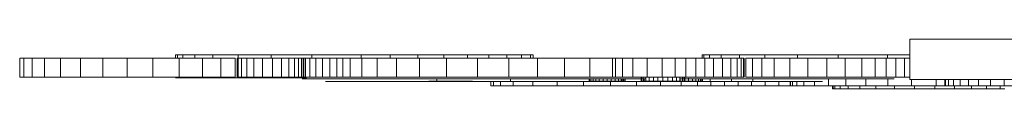
# Model space of a CAD drawing. Units: inches. Extents: x 7 to 18066, y 7 to 12777.
# Drawn here: x 7981 to 8866, y 6553 to 6597 of the extents above; entities that cross this region are included whole.
import ezdxf

# ---------------------------------------------------------------- set-up
doc = ezdxf.new("R2010")
doc.units = ezdxf.units.IN
doc.header["$MEASUREMENT"] = 0

# ---------------------------------------------------------------- blocks, each defined once
blk = doc.blocks.new('9029_DWG-663453-Level 1')
at = {"lineweight": 9}
for p, q in [((-1091.58, 1673.9), (-1584.56, 1673.9)), ((-1584.56, 1637.82), (-1584.56, 1673.9)), ((-2381.03, 1656.76), (-2384.88, 1656.76)), ((-2384.88, 1639.81), (-2384.88, 1656.76)), ((-2384.88, 1656.76), (-2384.17, 1656.76)), ((-2373.64, 1656.76), (-2381.03, 1656.76)), ((-2381.03, 1639.81), (-2381.03, 1656.76)), ((-2362.72, 1656.76), (-2373.64, 1656.76)), ((-2373.64, 1639.81), (-2373.64, 1656.76)), ((-2348.05, 1656.76), (-2362.72, 1656.76)), ((-2362.72, 1639.81), (-2362.72, 1656.76)), ((-2330.29, 1656.76), (-2348.05, 1656.76)), ((-2348.05, 1639.81), (-2348.05, 1656.76)), ((-2310.1, 1656.76), (-2330.29, 1656.76)), ((-2330.29, 1639.81), (-2330.29, 1656.76)), ((-2288.14, 1656.76), (-2310.1, 1656.76)), ((-2310.1, 1639.81), (-2310.1, 1656.76)), ((-2265.07, 1656.76), (-2288.14, 1656.76)), ((-2288.14, 1639.81), (-2288.14, 1656.76)), ((-2241.55, 1656.76), (-2265.07, 1656.76)), ((-2265.07, 1639.81), (-2265.07, 1656.76)), ((-2243.06, 1659.89), (-2244.71, 1659.89)), ((-2244.71, 1656.76), (-2244.71, 1659.89)), ((-2244.71, 1659.89), (-2244.59, 1659.89)), ((-2238.04, 1659.89), (-2243.06, 1659.89)), ((-2243.06, 1656.76), (-2243.06, 1659.89)), ((-2220.53, 1656.76), (-2241.55, 1656.76)), ((-2241.55, 1639.81), (-2241.55, 1656.76)), ((-2227.52, 1659.89), (-2238.04, 1659.89)), ((-2238.04, 1656.76), (-2238.04, 1659.89)), ((-2211.08, 1659.89), (-2227.52, 1659.89)), ((-2227.52, 1656.76), (-2227.52, 1659.89)), ((-2204, 1656.76), (-2220.53, 1656.76)), ((-2220.53, 1639.81), (-2220.53, 1656.76)), ((-2188.31, 1659.89), (-2211.08, 1659.89)), ((-2211.08, 1656.76), (-2211.08, 1659.89)), ((-2191.23, 1656.76), (-2204, 1656.76)), ((-2204, 1639.81), (-2204, 1656.76)), ((-2191.23, 1639.81), (-2191.23, 1656.76)), ((-2188.5, 1656.76), (-2189.32, 1656.76)), ((-2189.32, 1639.81), (-2189.32, 1656.76)), ((-2185.52, 1656.76), (-2188.5, 1656.76)), ((-2188.5, 1639.81), (-2188.5, 1656.76)), ((-2158.79, 1659.89), (-2188.31, 1659.89)), ((-2188.31, 1656.76), (-2188.31, 1659.89)), ((-2180.66, 1656.76), (-2185.52, 1656.76)), ((-2185.52, 1639.81), (-2185.52, 1656.76)), ((-2174.21, 1656.76), (-2180.66, 1656.76)), ((-2180.66, 1639.81), (-2180.66, 1656.76)), ((-2166.46, 1656.76), (-2174.21, 1656.76)), ((-2174.21, 1639.81), (-2174.21, 1656.76)), ((-2157.68, 1656.76), (-2166.46, 1656.76)), ((-2166.46, 1639.81), (-2166.46, 1656.76)), ((-2122.12, 1659.89), (-2158.79, 1659.89)), ((-2158.79, 1656.76), (-2158.79, 1659.89)), ((-2149.41, 1656.76), (-2157.68, 1656.76)), ((-2157.68, 1639.81), (-2157.68, 1656.76)), ((-2142.84, 1656.76), (-2149.41, 1656.76)), ((-2149.41, 1639.81), (-2149.41, 1656.76)), ((-2137.81, 1656.76), (-2142.84, 1656.76)), ((-2142.84, 1639.81), (-2142.84, 1656.76)), ((-2134.13, 1656.76), (-2137.81, 1656.76)), ((-2137.81, 1639.81), (-2137.81, 1656.76)), ((-2131.61, 1656.76), (-2134.13, 1656.76)), ((-2134.13, 1639.81), (-2134.13, 1656.76)), ((-2130.09, 1656.76), (-2131.61, 1656.76)), ((-2131.61, 1639.81), (-2131.61, 1656.76)), ((-2129.38, 1656.76), (-2130.09, 1656.76)), ((-2130.09, 1639.81), (-2130.09, 1656.76)), ((-2127.75, 1656.76), (-2129.38, 1656.76)), ((-2129.38, 1639.81), (-2129.38, 1656.76)), ((-2123.98, 1656.76), (-2127.75, 1656.76)), ((-2127.75, 1639.81), (-2127.75, 1656.76)), ((-2118.69, 1656.76), (-2123.98, 1656.76)), ((-2123.98, 1639.81), (-2123.98, 1656.76)), ((-2122.12, 1659.89), (-2077.87, 1659.89)), ((-2122.12, 1656.76), (-2122.12, 1659.89)), ((-2112.47, 1656.76), (-2118.69, 1656.76)), ((-2118.69, 1639.81), (-2118.69, 1656.76)), ((-2105.91, 1656.76), (-2112.47, 1656.76)), ((-2112.47, 1639.81), (-2112.47, 1656.76)), ((-2099.63, 1656.76), (-2105.91, 1656.76)), ((-2105.91, 1639.81), (-2105.91, 1656.76)), ((-2094.21, 1656.76), (-2099.63, 1656.76)), ((-2099.63, 1639.81), (-2099.63, 1656.76)), ((-2087.6, 1656.76), (-2094.21, 1656.76)), ((-2094.21, 1639.81), (-2094.21, 1656.76)), ((-2077.36, 1656.76), (-2087.6, 1656.76)), ((-2087.6, 1639.81), (-2087.6, 1656.76)), ((-2051.74, 1659.89), (-2077.87, 1659.89)), ((-2077.87, 1656.76), (-2077.87, 1659.89)), ((-2063.54, 1656.76), (-2077.36, 1656.76)), ((-2077.36, 1639.81), (-2077.36, 1656.76)), ((-2046.17, 1656.76), (-2063.54, 1656.76)), ((-2063.54, 1639.81), (-2063.54, 1656.76)), ((-2026.8, 1659.89), (-2051.74, 1659.89)), ((-2051.74, 1656.76), (-2051.74, 1659.89)), ((-2025.31, 1656.76), (-2046.17, 1656.76)), ((-2046.17, 1639.81), (-2046.17, 1656.76)), ((-2003.45, 1659.89), (-2026.8, 1659.89)), ((-2026.8, 1656.76), (-2026.8, 1659.89)), ((-2001, 1656.76), (-2025.31, 1656.76)), ((-2025.31, 1639.81), (-2025.31, 1656.76)), ((-1982.08, 1659.89), (-2003.45, 1659.89)), ((-2003.45, 1656.76), (-2003.45, 1659.89)), ((-1973.28, 1656.76), (-2001, 1656.76)), ((-2001, 1639.81), (-2001, 1656.76)), ((-1963.07, 1659.89), (-1982.08, 1659.89)), ((-1982.08, 1656.76), (-1982.08, 1659.89)), ((-1945.1, 1656.76), (-1973.28, 1656.76)), ((-1973.28, 1639.81), (-1973.28, 1656.76)), ((-1946.83, 1659.89), (-1963.07, 1659.89)), ((-1963.07, 1656.76), (-1963.07, 1659.89)), ((-1933.72, 1659.89), (-1946.83, 1659.89)), ((-1946.83, 1656.76), (-1946.83, 1659.89)), ((-1919.12, 1656.76), (-1945.1, 1656.76)), ((-1945.1, 1639.81), (-1945.1, 1656.76)), ((-1925.44, 1659.89), (-1933.72, 1659.89)), ((-1933.72, 1656.76), (-1933.72, 1659.89)), ((-1923.12, 1659.89), (-1925.44, 1659.89)), ((-1925.44, 1656.76), (-1925.44, 1659.89)), ((-1923.12, 1656.76), (-1923.12, 1659.89)), ((-1894.98, 1656.76), (-1919.12, 1656.76)), ((-1919.12, 1639.81), (-1919.12, 1656.76)), ((-1872.32, 1656.76), (-1894.98, 1656.76)), ((-1894.98, 1639.81), (-1894.98, 1656.76)), ((-1851.94, 1656.76), (-1872.32, 1656.76)), ((-1872.32, 1639.81), (-1872.32, 1656.76)), ((-1848.99, 1656.76), (-1851.94, 1656.76)), ((-1851.94, 1639.81), (-1851.94, 1656.76)), ((-1851.94, 1656.76), (-1851.93, 1656.76)), ((-1842.9, 1656.76), (-1848.99, 1656.76)), ((-1848.99, 1639.81), (-1848.99, 1656.76)), ((-1833.5, 1656.76), (-1842.9, 1656.76)), ((-1842.9, 1639.81), (-1842.9, 1656.76)), ((-1820.61, 1656.76), (-1833.5, 1656.76)), ((-1833.5, 1639.81), (-1833.5, 1656.76)), ((-1807.09, 1656.76), (-1820.61, 1656.76)), ((-1820.61, 1639.81), (-1820.61, 1656.76)), ((-1795.62, 1656.76), (-1807.09, 1656.76)), ((-1807.09, 1639.81), (-1807.09, 1656.76)), ((-1785.75, 1656.76), (-1795.62, 1656.76)), ((-1795.62, 1639.81), (-1795.62, 1656.76)), ((-1777, 1656.76), (-1785.75, 1656.76)), ((-1785.75, 1639.81), (-1785.75, 1656.76)), ((-1768.91, 1656.76), (-1777, 1656.76)), ((-1777, 1639.81), (-1777, 1656.76)), ((-1769.69, 1659.89), (-1771.34, 1659.89)), ((-1771.34, 1656.76), (-1771.34, 1659.89)), ((-1771.34, 1659.89), (-1771.23, 1659.89)), ((-1764.68, 1659.89), (-1769.69, 1659.89)), ((-1769.69, 1656.76), (-1769.69, 1659.89)), ((-1761.02, 1656.76), (-1768.91, 1656.76)), ((-1768.91, 1639.81), (-1768.91, 1656.76)), ((-1754.16, 1659.89), (-1764.68, 1659.89)), ((-1764.68, 1656.76), (-1764.68, 1659.89)), ((-1752.85, 1656.76), (-1761.02, 1656.76)), ((-1761.02, 1639.81), (-1761.02, 1656.76)), ((-1737.72, 1659.89), (-1754.16, 1659.89)), ((-1754.16, 1656.76), (-1754.16, 1659.89)), ((-1745.38, 1656.76), (-1752.85, 1656.76)), ((-1752.85, 1639.81), (-1752.85, 1656.76)), ((-1739.79, 1656.76), (-1745.38, 1656.76)), ((-1745.38, 1639.81), (-1745.38, 1656.76)), ((-1735.99, 1656.76), (-1739.79, 1656.76)), ((-1739.79, 1639.81), (-1739.79, 1656.76)), ((-1714.95, 1659.89), (-1737.72, 1659.89)), ((-1737.72, 1656.76), (-1737.72, 1659.89)), ((-1733.88, 1656.76), (-1735.99, 1656.76)), ((-1735.99, 1639.81), (-1735.99, 1656.76)), ((-1734.26, 1656.76), (-1733.33, 1656.76)), ((-1733.33, 1656.76), (-1733.88, 1656.76)), ((-1733.88, 1639.81), (-1733.88, 1656.76)), ((-1733.33, 1639.81), (-1733.33, 1656.76)), ((-1725.84, 1656.76), (-1732, 1656.76)), ((-1732, 1639.81), (-1732, 1656.76)), ((-1717.69, 1656.76), (-1725.84, 1656.76)), ((-1725.84, 1639.81), (-1725.84, 1656.76)), ((-1706.55, 1656.76), (-1717.69, 1656.76)), ((-1717.69, 1639.81), (-1717.69, 1656.76)), ((-1685.43, 1659.89), (-1714.95, 1659.89)), ((-1714.95, 1656.76), (-1714.95, 1659.89)), ((-1692.31, 1656.76), (-1706.55, 1656.76)), ((-1706.55, 1639.81), (-1706.55, 1656.76)), ((-1676.14, 1656.76), (-1692.31, 1656.76)), ((-1692.31, 1639.81), (-1692.31, 1656.76)), ((-1648.76, 1659.89), (-1685.43, 1659.89)), ((-1685.43, 1656.76), (-1685.43, 1659.89)), ((-1659.21, 1656.76), (-1676.14, 1656.76)), ((-1676.14, 1639.81), (-1676.14, 1656.76)), ((-1642.69, 1656.76), (-1659.21, 1656.76)), ((-1659.21, 1639.81), (-1659.21, 1656.76)), ((-1648.76, 1659.89), (-1604.51, 1659.89)), ((-1648.76, 1656.76), (-1648.76, 1659.89)), ((-1627.76, 1656.76), (-1642.69, 1656.76)), ((-1642.69, 1639.81), (-1642.69, 1656.76)), ((-1615.59, 1656.76), (-1627.76, 1656.76)), ((-1627.76, 1639.81), (-1627.76, 1656.76)), ((-1605.85, 1656.76), (-1615.59, 1656.76)), ((-1615.59, 1639.81), (-1615.59, 1656.76)), ((-1597.17, 1656.76), (-1605.85, 1656.76)), ((-1605.85, 1639.81), (-1605.85, 1656.76)), ((-1584.56, 1659.89), (-1604.51, 1659.89)), ((-1604.51, 1656.76), (-1604.51, 1659.89)), ((-1589.14, 1656.76), (-1597.17, 1656.76)), ((-1597.17, 1639.81), (-1597.17, 1656.76)), ((-1584.56, 1656.76), (-1589.14, 1656.76)), ((-1589.14, 1639.81), (-1589.14, 1656.76)), ((-2381.03, 1639.81), (-2384.88, 1639.81)), ((-2384.88, 1639.81), (-2384.17, 1639.81)), ((-2373.64, 1639.81), (-2381.03, 1639.81)), ((-2362.72, 1639.81), (-2373.64, 1639.81)), ((-2348.05, 1639.81), (-2362.72, 1639.81)), ((-2330.29, 1639.81), (-2348.05, 1639.81)), ((-2310.1, 1639.81), (-2330.29, 1639.81)), ((-2288.14, 1639.81), (-2310.1, 1639.81)), ((-2265.07, 1639.81), (-2288.14, 1639.81)), ((-2241.55, 1639.81), (-2265.07, 1639.81)), ((-2243.06, 1639.12), (-2244.71, 1639.12)), ((-2244.71, 1639.12), (-2244.59, 1639.12)), ((-2238.04, 1639.12), (-2243.06, 1639.12)), ((-2220.53, 1639.81), (-2241.55, 1639.81)), ((-2227.52, 1639.12), (-2238.04, 1639.12)), ((-2211.08, 1639.12), (-2227.52, 1639.12)), ((-2204, 1639.81), (-2220.53, 1639.81)), ((-2188.31, 1639.12), (-2211.08, 1639.12)), ((-2191.23, 1639.81), (-2204, 1639.81)), ((-2188.5, 1639.81), (-2189.32, 1639.81)), ((-2185.52, 1639.81), (-2188.5, 1639.81)), ((-2158.79, 1639.12), (-2188.31, 1639.12)), ((-2180.66, 1639.81), (-2185.52, 1639.81)), ((-2174.21, 1639.81), (-2180.66, 1639.81)), ((-2166.46, 1639.81), (-2174.21, 1639.81)), ((-2157.68, 1639.81), (-2166.46, 1639.81)), ((-2158.79, 1639.12), (-2126.92, 1639.12)), ((-2149.41, 1639.81), (-2157.68, 1639.81)), ((-2142.84, 1639.81), (-2149.41, 1639.81)), ((-2137.81, 1639.81), (-2142.84, 1639.81)), ((-2134.13, 1639.81), (-2137.81, 1639.81)), ((-2131.61, 1639.81), (-2134.13, 1639.81)), ((-2130.09, 1639.81), (-2131.61, 1639.81)), ((-2130.54, 1638.2), (-2130.88, 1638.2)), ((-2130.88, 1638.2), (-2130.27, 1638.2)), ((-2129.73, 1638.2), (-2130.54, 1638.2)), ((-2130.27, 1638.2), (-2128.27, 1638.2)), ((-2129.38, 1639.81), (-2130.09, 1639.81)), ((-2129.73, 1638.2), (-2129.73, 1642.02)), ((-2126.92, 1638.2), (-2129.73, 1638.2)), ((-2127.75, 1639.81), (-2129.38, 1639.81)), ((-2123.98, 1639.81), (-2127.75, 1639.81)), ((-2120.86, 1638.2), (-2126.92, 1638.2)), ((-2118.69, 1639.81), (-2123.98, 1639.81)), ((-2112.47, 1638.2), (-2120.86, 1638.2)), ((-2112.47, 1639.81), (-2118.69, 1639.81)), ((-2105.91, 1639.81), (-2112.47, 1639.81)), ((-2102.67, 1638.2), (-2112.47, 1638.2)), ((-2099.63, 1639.81), (-2105.91, 1639.81)), ((-2092.39, 1638.2), (-2102.67, 1638.2)), ((-2094.21, 1639.81), (-2099.63, 1639.81)), ((-2087.6, 1639.81), (-2094.21, 1639.81)), ((-2082.53, 1638.2), (-2092.39, 1638.2)), ((-2077.36, 1639.81), (-2087.6, 1639.81)), ((-2074.04, 1638.2), (-2082.53, 1638.2)), ((-2063.54, 1639.81), (-2077.36, 1639.81)), ((-2065.86, 1638.2), (-2074.04, 1638.2)), ((-2056.47, 1638.2), (-2065.86, 1638.2)), ((-2046.17, 1639.81), (-2063.54, 1639.81)), ((-2046.05, 1638.2), (-2056.47, 1638.2)), ((-2025.31, 1639.81), (-2046.17, 1639.81)), ((-2034.79, 1638.2), (-2046.05, 1638.2)), ((-2022.86, 1638.2), (-2034.79, 1638.2)), ((-2001, 1639.81), (-2025.31, 1639.81)), ((-2022.86, 1638.2), (-2010.44, 1638.2)), ((-2010.44, 1638.2), (-1997.71, 1638.2)), ((-2009.68, 1636.05), (-2009.68, 1638.42)), ((-1973.28, 1639.81), (-2001, 1639.81)), ((-1984.92, 1638.2), (-1997.71, 1638.2)), ((-1972.59, 1638.2), (-1984.92, 1638.2)), ((-1945.1, 1639.81), (-1973.28, 1639.81)), ((-1961.28, 1638.2), (-1972.59, 1638.2)), ((-1951.58, 1638.2), (-1961.28, 1638.2)), ((-1944.06, 1638.2), (-1951.58, 1638.2)), ((-1919.12, 1639.81), (-1945.1, 1639.81)), ((-1944.06, 1638.2), (-1941.56, 1638.2)), ((-1939.31, 1638.2), (-1944.06, 1638.2)), ((-1943.67, 1635.98), (-1943.67, 1638.33)), ((-1936.86, 1638.2), (-1943.14, 1638.2)), ((-1941.56, 1638.2), (-1939.18, 1638.2)), ((-1937.89, 1638.2), (-1939.31, 1638.2)), ((-1939.18, 1638.2), (-1937.89, 1638.2)), ((-1927.09, 1638.2), (-1936.86, 1638.2)), ((-1915.45, 1638.2), (-1927.09, 1638.2)), ((-1894.98, 1639.81), (-1919.12, 1639.81)), ((-1903.21, 1638.2), (-1915.45, 1638.2)), ((-1891.66, 1638.2), (-1903.21, 1638.2)), ((-1872.32, 1639.81), (-1894.98, 1639.81)), ((-1882.08, 1638.2), (-1891.66, 1638.2)), ((-1875.74, 1638.2), (-1882.08, 1638.2)), ((-1832.78, 1638.42), (-1875.74, 1638.42)), ((-1873.94, 1638.2), (-1875.74, 1638.2)), ((-1875.5, 1638.2), (-1873.94, 1638.2)), ((-1872.85, 1636.05), (-1872.85, 1638.42)), ((-1872.42, 1636.05), (-1872.42, 1638.42)), ((-1872.42, 1636.05), (-1872.42, 1638.42)), ((-1851.94, 1639.81), (-1872.32, 1639.81)), ((-1871.2, 1636.05), (-1871.2, 1638.42)), ((-1871.2, 1636.05), (-1871.2, 1638.42)), ((-1869.28, 1636.05), (-1869.28, 1638.42)), ((-1869.28, 1636.05), (-1869.28, 1638.42)), ((-1866.77, 1636.05), (-1866.77, 1638.42)), ((-1863.76, 1636.05), (-1863.76, 1638.42)), ((-1860.35, 1636.05), (-1860.35, 1638.42)), ((-1856.63, 1636.05), (-1856.63, 1638.42)), ((-1852.92, 1636.05), (-1852.92, 1638.42)), ((-1848.99, 1639.81), (-1851.94, 1639.81)), ((-1851.94, 1639.81), (-1851.93, 1639.81)), ((-1849.5, 1636.05), (-1849.5, 1638.42)), ((-1842.9, 1639.81), (-1848.99, 1639.81)), ((-1846.49, 1636.05), (-1846.49, 1638.42)), ((-1843.98, 1636.05), (-1843.98, 1638.42)), ((-1843.98, 1636.05), (-1843.98, 1638.42)), ((-1843.22, 1635.98), (-1843.22, 1638.42)), ((-1833.5, 1639.81), (-1842.9, 1639.81)), ((-1842.06, 1636.05), (-1842.06, 1638.42)), ((-1842.06, 1636.05), (-1842.06, 1638.42)), ((-1840.84, 1636.05), (-1840.84, 1638.42)), ((-1840.84, 1636.05), (-1840.84, 1638.42)), ((-1840.42, 1636.05), (-1840.42, 1638.42)), ((-1820.61, 1639.81), (-1833.5, 1639.81)), ((-1821.8, 1638.42), (-1832.78, 1638.42)), ((-1826.12, 1636.05), (-1826.12, 1639.81)), ((-1825.6, 1636.05), (-1825.6, 1639.81)), ((-1825.6, 1636.05), (-1825.6, 1639.81)), ((-1824.12, 1636.05), (-1824.12, 1639.81)), ((-1824.12, 1636.05), (-1824.12, 1639.81)), ((-1823.26, 1635.98), (-1823.26, 1638.42)), ((-1821.8, 1636.05), (-1821.8, 1639.81)), ((-1807.09, 1639.81), (-1820.61, 1639.81)), ((-1818.75, 1636.05), (-1818.75, 1639.81)), ((-1815.1, 1636.05), (-1815.1, 1639.81)), ((-1810.97, 1636.05), (-1810.97, 1639.81)), ((-1795.62, 1639.81), (-1807.09, 1639.81)), ((-1806.46, 1636.05), (-1806.46, 1639.81)), ((-1801.96, 1636.05), (-1801.96, 1639.81)), ((-1797.82, 1636.05), (-1797.82, 1639.81)), ((-1785.75, 1639.81), (-1795.62, 1639.81)), ((-1794.17, 1636.05), (-1794.17, 1639.81)), ((-1791.13, 1636.05), (-1791.13, 1639.81)), ((-1785.66, 1638.42), (-1791.13, 1638.42)), ((-1790.86, 1636.05), (-1790.86, 1638.42)), ((-1788.81, 1636.05), (-1788.81, 1639.81)), ((-1788.81, 1636.05), (-1788.81, 1639.81)), ((-1787.33, 1636.05), (-1787.33, 1639.81)), ((-1787.33, 1636.05), (-1787.33, 1639.81)), ((-1787.15, 1636.05), (-1787.15, 1638.42)), ((-1786.81, 1636.05), (-1786.81, 1639.81)), ((-1777, 1639.81), (-1785.75, 1639.81)), ((-1740.84, 1638.42), (-1785.66, 1638.42)), ((-1783.43, 1636.05), (-1783.43, 1638.8)), ((-1780.02, 1636.05), (-1780.02, 1638.42)), ((-1777.01, 1636.05), (-1777.01, 1638.42)), ((-1768.91, 1639.81), (-1777, 1639.81)), ((-1774.5, 1636.05), (-1774.5, 1638.42)), ((-1774.5, 1636.05), (-1774.5, 1638.42)), ((-1772.58, 1636.05), (-1772.58, 1638.42)), ((-1772.58, 1636.05), (-1772.58, 1638.42)), ((-1771.36, 1636.05), (-1771.36, 1638.42)), ((-1771.36, 1636.05), (-1771.36, 1638.42)), ((-1770.93, 1636.05), (-1770.93, 1638.42)), ((-1761.02, 1639.81), (-1768.91, 1639.81)), ((-1764.09, 1635.98), (-1764.09, 1638.42)), ((-1752.85, 1639.81), (-1761.02, 1639.81)), ((-1745.38, 1639.81), (-1752.85, 1639.81)), ((-1739.79, 1639.81), (-1745.38, 1639.81)), ((-1744.75, 1635.98), (-1744.75, 1638.42)), ((-1713.69, 1638.42), (-1740.84, 1638.42)), ((-1735.99, 1639.81), (-1739.79, 1639.81)), ((-1733.88, 1639.81), (-1735.99, 1639.81)), ((-1734.26, 1639.81), (-1733.33, 1639.81)), ((-1733.33, 1639.81), (-1733.88, 1639.81)), ((-1725.84, 1639.81), (-1732, 1639.81)), ((-1717.69, 1639.81), (-1725.84, 1639.81)), ((-1725.64, 1635.98), (-1725.64, 1638.42)), ((-1716.74, 1638.2), (-1718.39, 1638.2)), ((-1718.39, 1638.2), (-1717.38, 1638.2)), ((-1706.55, 1639.81), (-1717.69, 1639.81)), ((-1717.38, 1638.2), (-1713.69, 1638.2)), ((-1705.52, 1638.2), (-1716.74, 1638.2)), ((-1712.46, 1638.2), (-1716.74, 1638.2)), ((-1705.52, 1638.2), (-1712.46, 1638.2)), ((-1692.31, 1639.81), (-1706.55, 1639.81)), ((-1696.28, 1638.2), (-1705.52, 1638.2)), ((-1685.25, 1638.2), (-1696.28, 1638.2)), ((-1676.14, 1639.81), (-1692.31, 1639.81)), ((-1672.97, 1638.2), (-1685.25, 1638.2)), ((-1659.21, 1639.81), (-1676.14, 1639.81)), ((-1659.96, 1638.2), (-1672.97, 1638.2)), ((-1659.96, 1638.2), (-1646.76, 1638.2)), ((-1642.69, 1639.81), (-1659.21, 1639.81)), ((-1657.51, 1631.88), (-1657.51, 1638.2)), ((-1646.76, 1638.2), (-1633.89, 1638.2)), ((-1627.76, 1639.81), (-1642.69, 1639.81)), ((-1641.96, 1631.88), (-1641.96, 1638.2)), ((-1633.89, 1638.2), (-1628.47, 1638.2)), ((-1628.47, 1638.2), (-1633.89, 1638.2)), ((-1621.75, 1638.2), (-1628.47, 1638.2)), ((-1615.59, 1639.81), (-1627.76, 1639.81)), ((-1624.05, 1631.88), (-1624.05, 1638.2)), ((-1614.62, 1638.2), (-1621.75, 1638.2)), ((-1605.85, 1639.81), (-1615.59, 1639.81)), ((-1607.97, 1638.2), (-1614.62, 1638.2)), ((-1607.97, 1638.42), (-1600.2, 1638.42)), ((-1602.69, 1638.2), (-1607.97, 1638.2)), ((-1605.96, 1638.2), (-1602.48, 1638.2)), ((-1597.17, 1639.81), (-1605.85, 1639.81)), ((-1604.23, 1631.88), (-1604.23, 1638.42)), ((-1599.67, 1638.2), (-1602.69, 1638.2)), ((-1602.48, 1638.2), (-1599.82, 1638.2)), ((-1600.2, 1638.42), (-1598.57, 1638.42)), ((-1599.82, 1642.02), (-1599.67, 1642.02)), ((-1599.82, 1638.2), (-1599.67, 1638.2)), ((-1589.14, 1639.81), (-1597.17, 1639.81)), ((-1584.56, 1639.81), (-1589.14, 1639.81)), ((-2109.86, 1635.98), (-2080.7, 1635.98)), ((-2061.68, 1635.98), (-2080.7, 1635.98)), ((-2042.44, 1635.98), (-2061.68, 1635.98)), ((-2023, 1635.98), (-2042.44, 1635.98)), ((-2003.39, 1635.98), (-2023, 1635.98)), ((-2016.53, 1636.05), (-2017.05, 1636.05)), ((-2017.05, 1636.05), (-2016.53, 1636.05)), ((-2015.05, 1636.05), (-2016.53, 1636.05)), ((-2016.53, 1636.05), (-2015.05, 1636.05)), ((-2012.72, 1636.05), (-2015.05, 1636.05)), ((-2015.05, 1636.05), (-2012.72, 1636.05)), ((-2009.68, 1636.05), (-2012.72, 1636.05)), ((-2006.03, 1636.05), (-2009.68, 1636.05)), ((-2001.89, 1636.05), (-2006.03, 1636.05)), ((-1983.61, 1635.98), (-2003.39, 1635.98)), ((-1997.39, 1636.05), (-2001.89, 1636.05)), ((-1992.89, 1636.05), (-1997.39, 1636.05)), ((-1988.75, 1636.05), (-1992.89, 1636.05)), ((-1985.1, 1636.05), (-1988.75, 1636.05)), ((-1982.06, 1636.05), (-1985.1, 1636.05)), ((-1963.69, 1635.98), (-1983.61, 1635.98)), ((-1979.73, 1636.05), (-1982.06, 1636.05)), ((-1982.06, 1636.05), (-1979.73, 1636.05)), ((-1978.26, 1636.05), (-1979.73, 1636.05)), ((-1979.73, 1636.05), (-1978.26, 1636.05)), ((-1978.26, 1636.05), (-1977.74, 1636.05)), ((-1977.74, 1636.05), (-1978.26, 1636.05)), ((-1943.67, 1635.98), (-1963.69, 1635.98)), ((-1961.2, 1631.88), (-1961.2, 1635.98)), ((-1958.88, 1631.88), (-1961.2, 1631.88)), ((-1961.2, 1631.88), (-1960.49, 1631.88)), ((-1958.88, 1631.88), (-1958.88, 1635.98)), ((-1952.51, 1631.88), (-1958.88, 1631.88)), ((-1952.51, 1631.88), (-1952.51, 1635.98)), ((-1941.08, 1631.88), (-1952.51, 1631.88)), ((-1923.57, 1635.98), (-1943.67, 1635.98)), ((-1941.08, 1631.88), (-1941.08, 1635.98)), ((-1923.58, 1631.88), (-1941.08, 1631.88)), ((-1923.58, 1631.88), (-1923.58, 1635.98)), ((-1901.53, 1631.88), (-1923.58, 1631.88)), ((-1903.46, 1635.98), (-1923.57, 1635.98)), ((-1883.35, 1635.98), (-1903.46, 1635.98)), ((-1901.53, 1631.88), (-1901.53, 1635.98)), ((-1877.88, 1631.88), (-1901.53, 1631.88)), ((-1863.26, 1635.98), (-1883.35, 1635.98)), ((-1877.88, 1631.88), (-1877.88, 1635.98)), ((-1853.77, 1631.88), (-1877.88, 1631.88)), ((-1872.42, 1636.05), (-1872.85, 1636.05)), ((-1872.85, 1636.05), (-1872.42, 1636.05)), ((-1871.2, 1636.05), (-1872.42, 1636.05)), ((-1872.42, 1636.05), (-1871.2, 1636.05)), ((-1869.28, 1636.05), (-1871.2, 1636.05)), ((-1871.2, 1636.05), (-1869.28, 1636.05)), ((-1866.77, 1636.05), (-1869.28, 1636.05)), ((-1869.28, 1636.05), (-1866.77, 1636.05)), ((-1863.76, 1636.05), (-1866.77, 1636.05)), ((-1860.35, 1636.05), (-1863.76, 1636.05)), ((-1843.22, 1635.98), (-1863.26, 1635.98)), ((-1856.63, 1636.05), (-1860.35, 1636.05)), ((-1852.92, 1636.05), (-1856.63, 1636.05)), ((-1853.77, 1631.88), (-1853.77, 1635.98)), ((-1830.33, 1631.88), (-1853.77, 1631.88)), ((-1849.5, 1636.05), (-1852.92, 1636.05)), ((-1846.49, 1636.05), (-1849.5, 1636.05)), ((-1843.98, 1636.05), (-1846.49, 1636.05)), ((-1846.49, 1636.05), (-1843.98, 1636.05)), ((-1842.06, 1636.05), (-1843.98, 1636.05)), ((-1843.98, 1636.05), (-1842.06, 1636.05)), ((-1823.26, 1635.98), (-1843.22, 1635.98)), ((-1840.84, 1636.05), (-1842.06, 1636.05)), ((-1842.06, 1636.05), (-1840.84, 1636.05)), ((-1840.84, 1636.05), (-1840.42, 1636.05)), ((-1840.42, 1636.05), (-1840.84, 1636.05)), ((-1830.33, 1631.88), (-1830.33, 1635.98)), ((-1808.71, 1631.88), (-1830.33, 1631.88)), ((-1825.6, 1636.05), (-1826.12, 1636.05)), ((-1826.12, 1636.05), (-1825.6, 1636.05)), ((-1824.12, 1636.05), (-1825.6, 1636.05)), ((-1825.6, 1636.05), (-1824.12, 1636.05)), ((-1821.8, 1636.05), (-1824.12, 1636.05)), ((-1824.12, 1636.05), (-1821.8, 1636.05)), ((-1803.38, 1635.98), (-1823.26, 1635.98)), ((-1818.75, 1636.05), (-1821.8, 1636.05)), ((-1815.1, 1636.05), (-1818.75, 1636.05)), ((-1810.97, 1636.05), (-1815.1, 1636.05)), ((-1806.46, 1636.05), (-1810.97, 1636.05)), ((-1808.71, 1631.88), (-1808.71, 1635.98)), ((-1790.03, 1631.88), (-1808.71, 1631.88)), ((-1801.96, 1636.05), (-1806.46, 1636.05)), ((-1783.64, 1635.98), (-1803.38, 1635.98)), ((-1797.82, 1636.05), (-1801.96, 1636.05)), ((-1794.17, 1636.05), (-1797.82, 1636.05)), ((-1791.13, 1636.05), (-1794.17, 1636.05)), ((-1788.81, 1636.05), (-1791.13, 1636.05)), ((-1791.13, 1636.05), (-1788.81, 1636.05)), ((-1787.15, 1636.05), (-1790.86, 1636.05)), ((-1790.03, 1631.88), (-1790.03, 1635.98)), ((-1775.44, 1631.88), (-1790.03, 1631.88)), ((-1787.33, 1636.05), (-1788.81, 1636.05)), ((-1788.81, 1636.05), (-1787.33, 1636.05)), ((-1787.33, 1636.05), (-1786.81, 1636.05)), ((-1786.81, 1636.05), (-1787.33, 1636.05)), ((-1783.43, 1636.05), (-1787.15, 1636.05)), ((-1764.09, 1635.98), (-1783.64, 1635.98)), ((-1780.02, 1636.05), (-1783.43, 1636.05)), ((-1777.01, 1636.05), (-1780.02, 1636.05)), ((-1774.5, 1636.05), (-1777.01, 1636.05)), ((-1777.01, 1636.05), (-1774.5, 1636.05)), ((-1775.44, 1631.88), (-1775.44, 1635.98)), ((-1763.26, 1631.88), (-1775.44, 1631.88)), ((-1772.58, 1636.05), (-1774.5, 1636.05)), ((-1774.5, 1636.05), (-1772.58, 1636.05)), ((-1771.36, 1636.05), (-1772.58, 1636.05)), ((-1772.58, 1636.05), (-1771.36, 1636.05)), ((-1771.36, 1636.05), (-1770.93, 1636.05)), ((-1770.93, 1636.05), (-1771.36, 1636.05)), ((-1744.75, 1635.98), (-1764.09, 1635.98)), ((-1763.26, 1631.88), (-1763.26, 1635.98)), ((-1751.09, 1631.88), (-1763.26, 1631.88)), ((-1751.09, 1631.88), (-1751.09, 1635.98)), ((-1738.91, 1631.88), (-1751.09, 1631.88)), ((-1725.64, 1635.98), (-1744.75, 1635.98)), ((-1738.91, 1631.88), (-1738.91, 1635.98)), ((-1726.73, 1631.88), (-1738.91, 1631.88)), ((-1726.73, 1631.88), (-1726.73, 1635.98)), ((-1714.56, 1631.88), (-1726.73, 1631.88)), ((-1706.78, 1635.98), (-1725.64, 1635.98)), ((-1714.56, 1631.88), (-1714.56, 1635.98)), ((-1702.38, 1631.88), (-1714.56, 1631.88)), ((-1688.18, 1635.98), (-1706.78, 1635.98)), ((-1702.38, 1631.88), (-1702.38, 1635.98)), ((-1691.74, 1631.88), (-1702.38, 1631.88)), ((-1692.07, 1631.88), (-1692.07, 1635.98)), ((-1691.74, 1631.88), (-1692.07, 1631.88)), ((-1692.07, 1631.88), (-1691.39, 1631.88)), ((-1691.74, 1631.88), (-1691.74, 1635.98)), ((-1689.89, 1631.88), (-1691.74, 1631.88)), ((-1689.89, 1631.88), (-1689.89, 1635.98)), ((-1686.02, 1631.88), (-1689.89, 1631.88)), ((-1669.88, 1635.98), (-1688.18, 1635.98)), ((-1686.02, 1631.88), (-1686.02, 1635.98)), ((-1679.63, 1631.88), (-1686.02, 1631.88)), ((-1679.63, 1631.88), (-1679.63, 1635.98)), ((-1670.2, 1631.88), (-1679.63, 1631.88)), ((-1670.2, 1631.88), (-1670.2, 1635.98)), ((-1657.51, 1631.88), (-1670.2, 1631.88)), ((-1663.09, 1635.98), (-1669.88, 1635.98)), ((-1641.96, 1631.88), (-1657.51, 1631.88)), ((-1653.88, 1629.34), (-1653.88, 1631.88)), ((-1651.79, 1629.34), (-1653.88, 1629.34)), ((-1653.88, 1629.34), (-1653.3, 1629.34)), ((-1653.3, 1629.34), (-1653.3, 1631.88)), ((-1651.79, 1629.34), (-1651.79, 1631.88)), ((-1647.11, 1629.34), (-1651.79, 1629.34)), ((-1647.11, 1629.34), (-1647.11, 1631.88)), ((-1639.93, 1629.34), (-1647.11, 1629.34)), ((-1624.05, 1631.88), (-1641.96, 1631.88)), ((-1639.93, 1629.34), (-1639.93, 1631.88)), ((-1629.34, 1629.34), (-1639.93, 1629.34)), ((-1629.34, 1629.34), (-1629.34, 1631.88)), ((-1615.1, 1629.34), (-1629.34, 1629.34)), ((-1604.23, 1631.88), (-1624.05, 1631.88)), ((-1615.1, 1629.34), (-1615.1, 1631.88)), ((-1598.35, 1629.34), (-1615.1, 1629.34)), ((-1582.98, 1631.88), (-1604.23, 1631.88)), ((-1598.35, 1629.34), (-1598.35, 1631.88)), ((-1580.23, 1629.34), (-1598.35, 1629.34)), ((-1266.5, 1637.82), (-1584.56, 1637.82)), ((-1582.98, 1631.88), (-1582.98, 1637.82)), ((-1560.79, 1631.88), (-1582.98, 1631.88)), ((-1580.23, 1629.34), (-1580.23, 1631.88)), ((-1561.88, 1629.34), (-1580.23, 1629.34)), ((-1561.88, 1629.34), (-1561.88, 1631.88)), ((-1544.44, 1629.34), (-1561.88, 1629.34)), ((-1560.79, 1631.88), (-1560.79, 1637.82)), ((-1552.38, 1631.88), (-1560.79, 1631.88)), ((-1553.07, 1631.88), (-1553.07, 1637.82)), ((-1552.38, 1631.88), (-1553.07, 1631.88)), ((-1553.07, 1631.88), (-1552.08, 1631.88)), ((-1552.38, 1631.88), (-1552.38, 1637.82)), ((-1549.68, 1631.88), (-1552.38, 1631.88)), ((-1549.68, 1631.88), (-1549.68, 1637.82)), ((-1545.2, 1631.88), (-1549.68, 1631.88)), ((-1545.2, 1631.88), (-1545.2, 1637.82)), ((-1539.28, 1631.88), (-1545.2, 1631.88)), ((-1544.44, 1629.34), (-1544.44, 1631.88)), ((-1529.06, 1629.34), (-1544.44, 1629.34)), ((-1539.28, 1631.88), (-1539.28, 1637.82)), ((-1531.85, 1631.88), (-1539.28, 1631.88)), ((-1531.85, 1631.88), (-1531.85, 1637.82)), ((-1522.81, 1631.88), (-1531.85, 1631.88)), ((-1529.06, 1629.34), (-1529.06, 1631.88)), ((-1515.61, 1629.34), (-1529.06, 1629.34)), ((-1522.81, 1631.88), (-1522.81, 1637.82)), ((-1512.07, 1631.88), (-1522.81, 1631.88)), ((-1515.61, 1629.34), (-1515.61, 1631.88)), ((-1503.23, 1629.34), (-1515.61, 1629.34)), ((-1512.07, 1631.88), (-1512.07, 1637.82)), ((-1499.54, 1631.88), (-1512.07, 1631.88)), ((-1503.23, 1629.34), (-1503.23, 1631.88)), ((-1498.91, 1629.34), (-1503.23, 1629.34)), ((-1499.54, 1631.88), (-1499.54, 1637.82)), ((-1485.11, 1631.88), (-1499.54, 1631.88))]:
    blk.add_line(p, q, dxfattribs=at)

msp = doc.modelspace()

# ---------------------------------------------------------------- block references
at = {"lineweight": 9}
msp.add_blockref('9029_DWG-663453-Level 1', (10365.61, 4923.55), dxfattribs=at)

doc.saveas('drawing.dxf')
